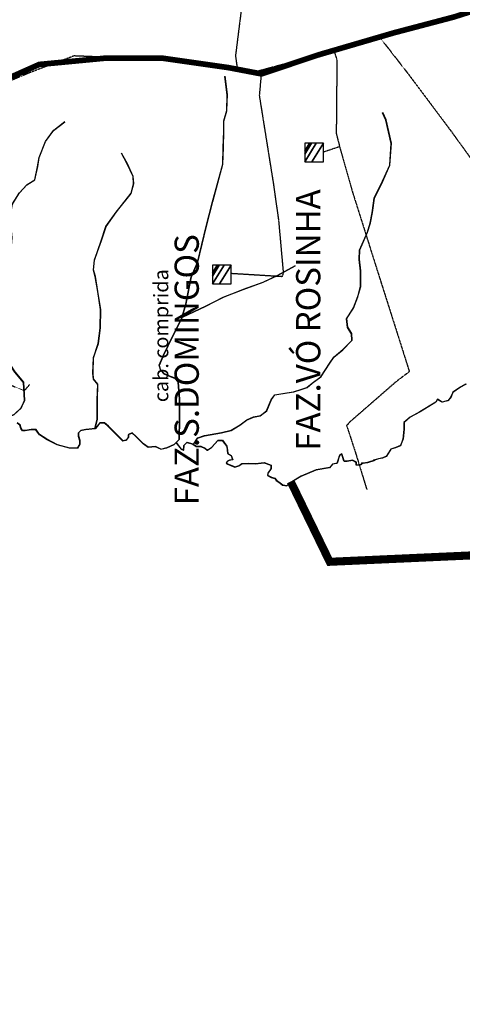
# Model space of a CAD drawing. Extents: x 598881 to 792189, y 7399390 to 7577138.
# Drawn here: x 624105 to 629584, y 7417776 to 7429962 of the extents above; entities that cross this region are included whole.
import ezdxf
from ezdxf.enums import TextEntityAlignment as Align

# ---------------------------------------------------------------- set-up
doc = ezdxf.new("R2010")
doc.units = 0
doc.header["$MEASUREMENT"] = 0
doc.linetypes.add('DASHED', pattern=[0.75, 0.5, -0.25])
doc.linetypes.add('HIDDEN', pattern=[0.375, 0.25, -0.125])
doc.layers.get('0').update_dxf_attribs({"linetype": 'CONTINUOUS'})
for name, color, linetype in [('4', 7, 'CONTINUOUS'), ('DIVISAS', 7, 'CONTINUOUS'), ('MUNICIPAIS', 1, 'CONTINUOUS'), ('SEDES', 7, 'CONTINUOUS'), ('TESTE', 7, 'CONTINUOUS'), ('VICINAIS', 6, 'CONTINUOUS')]:
    doc.layers.add(name, color=color, linetype=linetype)
doc.styles.add('ROMAND', font='romand.shx', dxfattribs={"height": 0.2})
doc.styles.add('ROMANS', font='romans.shx')

# ---------------------------------------------------------------- blocks, each defined once
blk = doc.blocks.new('FAZM')
at = {"layer": 'SEDES', "color": 7, "linetype": 'Continuous'}
mesh = blk.add_polyface(dxfattribs=at)
corners = [(-14.5, -14.5), (14.5, -14.5), (-14.5, 3.5), (14.5, -3.5), (-14.5, 14.5), (14.5, 4), (-2.5, 14.5), (2.4, 14.5), (14.5, 7), (2.4, 14.5), (14.5, 14.5)]
mesh.append_faces([[corners[k] for k in face] for face in [(0, 0, 1, 2), (2, 1, 3, 4), (4, 3, 5, 6), (6, 5, 8, 9), (7, 8, 10, 10)]], dxfattribs={"vtx0": -1, "vtx2": -1, "color": 7})
blk = doc.blocks.new('rrr')
at = {"layer": 'TESTE', "color": 5, "linetype": 'Continuous'}
for points in [[(-5126, 32348), (-5096, 32414), (-5102, 32504), (-5060, 32564), (-4969, 32654), (-4927, 32702), (-4945, 32750), (-4981, 32750), (-5017, 32780), (-5023, 32816), (-4843, 32996), (-4801, 33044), (-4801, 33105), (-4843, 33135), (-4873, 33159), (-4885, 33279), (-4897, 33339), (-4927, 33369), (-4963, 33369), (-5017, 33351), (-5066, 33351), (-5114, 33381), (-5114, 33477), (-5072, 33627), (-5005, 33759), (-4945, 33850), (-4885, 33892), (-4885, 33952), (-4897, 34024), (-4897, 34060), (-4867, 34078), (-4825, 34090), (-4801, 34126)], [(-4749, 34280), (-4695, 34160), (-4617, 34076), (-4521, 34033), (-4298, 34046), (-4172, 34154), (-4076, 34214), (-3842, 34226), (-3553, 34244), (-3301, 34232), (-3109, 34220), (-2814, 34214), (-2508, 34190), (-2304, 34208), (-2226, 34208), (-2093, 34184), (-1955, 34100), (-1853, 34003), (-1793, 33907), (-1631, 33871), (-1517, 33853), (-1318, 33775), (-1180, 33673), (-1072, 33536)], [(-4869, 33163), (-4755, 33133), (-4515, 33133), (-4322, 33127), (-4256, 33181), (-4184, 33187), (-3992, 33181), (-3818, 33121), (-3625, 33097), (-3397, 33091), (-3175, 33127), (-2989, 33157), (-2910, 33181), (-2784, 33169), (-2544, 33085), (-2370, 33025), (-2190, 32898), (-1961, 32714), (-1841, 32684), (-1751, 32690), (-1595, 32762), (-1463, 32834)], [(-5126, 32348), (-5108, 32269), (-5066, 32179), (-5005, 32119), (-4753, 32113), (-4507, 32113), (-4297, 32131), (-4248, 32173), (-4230, 32227), (-4194, 32305), (-4152, 32348), (-4086, 32366), (-3960, 32312), (-3738, 32203), (-3509, 32089), (-3329, 32035), (-2993, 31969), (-2813, 31891), (-2368, 31783), (-2062, 31705), (-1599, 31579), (-1395, 31573), (-1190, 31567), (-1064, 31567), (-938, 31530), (-740, 31524), (-511, 31554)], [(-5042, 32161), (-5126, 32095), (-5138, 32065), (-5078, 32059), (-5042, 32023), (-5060, 31957), (-5090, 31909), (-5090, 31855), (-5114, 31801), (-5138, 31771), (-5102, 31717), (-5017, 31639), (-5017, 31585), (-5090, 31530), (-5138, 31524), (-5180, 31518), (-5204, 31476), (-5258, 31458), (-5264, 31500), (-5276, 31524), (-5294, 31536), (-5306, 31530), (-5348, 31428), (-5330, 31380), (-5306, 31344), (-5300, 31266), (-5306, 31176), (-5294, 31068), (-5324, 30984), (-5366, 30984), (-5420, 31020), (-5450, 31026), (-5474, 30978), (-5486, 30936), (-5510, 30918), (-5546, 30870), (-5570, 30840), (-5576, 30785), (-5552, 30761)], [(-3491, 32077), (-3353, 31789), (-3245, 31573), (-3149, 31326), (-3059, 31080), (-2975, 30900), (-2855, 30683)], [(-5060, 31939), (-4987, 31891), (-4957, 31807), (-4921, 31597), (-4891, 31476), (-4825, 31368), (-4765, 31284), (-4729, 31200), (-4711, 31116), (-4651, 31038), (-4513, 30978), (-4453, 30936), (-4429, 30785), (-4417, 30701), (-4387, 30611), (-4363, 30539), (-4309, 30473), (-4230, 30365), (-4062, 30257), (-3984, 30203), (-3894, 30095), (-3780, 29980), (-3696, 29986), (-3618, 30034), (-3509, 30047), (-3377, 29962), (-3239, 29908), (-3113, 29872), (-2921, 29872), (-2777, 29890), (-2662, 29884), (-2440, 29788), (-2326, 29752), (-2200, 29728), (-2020, 29704), (-1809, 29602), (-1611, 29512), (-1341, 29494), (-1052, 29560), (-962, 29602)], [(-5264, 29698), (-5294, 29788), (-5300, 29842), (-5300, 29866), (-5318, 29866), (-5324, 29896), (-5324, 29926), (-5288, 29926), (-5264, 29974), (-5276, 30040), (-5276, 30077), (-5258, 30083), (-5186, 30107), (-5198, 30131), (-5228, 30143), (-5264, 30155), (-5300, 30167), (-5312, 30221), (-5354, 30257), (-5384, 30425), (-5462, 30611), (-5546, 30749)], [(-4322, 28570), (-4364, 28648), (-4424, 28732), (-4478, 28756), (-4526, 28792), (-4544, 28864), (-4508, 28924), (-4544, 28942), (-4664, 29140), (-4730, 29260), (-4796, 29338), (-4880, 29338), (-5000, 29350), (-5084, 29380), (-5108, 29440), (-5126, 29500), (-5216, 29554), (-5234, 29602), (-5246, 29650), (-5264, 29716)]]:
    blk.add_lwpolyline(points, dxfattribs=at)

msp = doc.modelspace()

# ---------------------------------------------------------------- linework, layer by layer
at = {"layer": 'DIVISAS', "linetype": 'Continuous', "const_width": 100}
msp.add_lwpolyline([(627459.16625, 7424246.47479), (627942.59625, 7423252.60479), (630613.91625, 7423373.24479), (632199.48625, 7420581.27479), (634181.43625, 7419710.94479), (636973.40625, 7419745.40479), (638559.66625, 7420029.77479), (640284.16625, 7419495.51479), (641663.76625, 7419978.07479), (643008.87625, 7420305.52479), (644671.47625, 7421460.23479), (644981.87625, 7421425.76479), (647421.66625, 7414116.89479)], dxfattribs=at)
at = {"layer": 'MUNICIPAIS', "const_width": 70}
msp.add_lwpolyline([(630807.54295, 7430503.36793), (630338.87579, 7430268.69187), (629479.65213, 7429994.903), (628737.59572, 7429799.33975), (627800.26105, 7429525.55088), (627097.26013, 7429290.87482), (626689.1075, 7429368.49734), (625868.93971, 7429485.83499), (625165.93879, 7429485.83499), (624345.771, 7429407.61015), (623642.77009, 7429094.70848)], dxfattribs=at)
at = {"layer": 'TESTE', "linetype": 'Continuous'}
for points in [[(625850.13625, 7424645.22479), (625928.24625, 7424663.24479), (626018.36625, 7424705.30479), (626078.44625, 7424765.38479), (626084.45625, 7425017.71479), (626084.45625, 7425264.04479), (626066.42625, 7425474.32479), (626024.37625, 7425522.38479), (625970.29625, 7425540.40479), (625892.19625, 7425576.45479), (625850.13625, 7425618.51479), (625832.11625, 7425684.60479), (625886.18625, 7425810.76479), (625994.33625, 7426033.06479), (626108.48625, 7426261.36479), (626162.55625, 7426441.60479), (626228.64625, 7426778.05479), (626306.74625, 7426958.28479), (626414.88625, 7427402.87479), (626492.99625, 7427709.28479), (626619.15625, 7428171.89479), (626625.16625, 7428376.16479), (626631.17625, 7428580.44479), (626631.17625, 7428706.60479), (626667.22625, 7428832.77479), (626673.23625, 7429031.03479), (626643.19625, 7429259.33479)], [(626258.67625, 7424711.29479), (626306.74625, 7424783.39479), (626390.85625, 7424813.43479), (626601.13625, 7424849.48479), (626721.29625, 7424879.52479), (626829.43625, 7424945.60479), (626913.54625, 7425005.68479), (626997.65625, 7425041.73479), (627081.76625, 7425059.75479), (627159.87625, 7425119.83479), (627219.95625, 7425258.02479), (627262.00625, 7425318.10479), (627412.20625, 7425342.13479), (627496.31625, 7425354.14479), (627586.43625, 7425384.18479), (627658.53625, 7425408.22479), (627724.62625, 7425462.29479), (627832.76625, 7425540.39479), (627940.90625, 7425708.61479), (627994.98625, 7425786.72479), (628103.12625, 7425876.84479), (628217.27625, 7425990.99479), (628211.26625, 7426075.10479), (628163.20625, 7426153.20479), (628151.18625, 7426261.35479), (628235.29625, 7426393.52479), (628289.37625, 7426531.71479), (628325.41625, 7426657.87479), (628325.41625, 7426850.13479), (628307.39625, 7426994.32479), (628313.40625, 7427108.47479), (628409.52625, 7427330.77479), (628445.57625, 7427444.92479), (628469.60625, 7427571.08479), (628493.64625, 7427751.32479), (628595.77625, 7427961.60479), (628685.89625, 7428159.86479), (628703.92625, 7428430.22479), (628637.83625, 7428718.61479), (628595.77625, 7428808.72479)], [(623917.71625, 7425021.92479), (624037.95625, 7425075.99479), (624122.11625, 7425154.09479), (624164.19625, 7425250.22479), (624152.17625, 7425472.51479), (624043.96625, 7425598.68479), (623983.84625, 7425694.81479), (623971.82625, 7425929.12479), (623953.78625, 7426217.50479), (623965.80625, 7426469.84479), (623977.83625, 7426662.09479), (623983.84625, 7426956.48479), (624007.89625, 7427262.89479), (623989.85625, 7427467.16479), (623989.85625, 7427545.26479), (624013.90625, 7427677.44479), (624098.06625, 7427815.62479), (624194.25625, 7427917.75479), (624290.44625, 7427977.83479), (624326.51625, 7428140.05479), (624344.54625, 7428254.20479), (624422.70625, 7428452.46479), (624524.90625, 7428590.65479), (624661.96625, 7428698.79479)], [(625034.69625, 7424901.76479), (625064.75625, 7425015.91479), (625064.75625, 7425256.23479), (625070.76625, 7425448.48479), (625016.65625, 7425514.57479), (625010.64625, 7425586.66479), (625016.65625, 7425778.92479), (625076.77625, 7425953.15479), (625100.82625, 7426145.40479), (625106.83625, 7426373.71479), (625070.76625, 7426596.00479), (625040.70625, 7426782.25479), (625016.65625, 7426860.35479), (625028.68625, 7426986.52479), (625112.84625, 7427226.84479), (625172.96625, 7427401.07479), (625299.21625, 7427581.31479), (625483.76625, 7427809.61479), (625513.82625, 7427929.77479), (625507.81625, 7428019.89479), (625435.67625, 7428176.10479), (625363.53625, 7428308.27479)], [(626120.49625, 7426279.37479), (626408.87625, 7426417.55479), (626625.16625, 7426525.70479), (626871.49625, 7426621.83479), (627117.81625, 7426711.94479), (627298.05625, 7426796.06479), (627514.34625, 7426916.22479)], [(629628.10625, 7425449.11479), (629550.06625, 7425407.11479), (629466.01625, 7425347.12479), (629442.00625, 7425293.13479), (629405.98625, 7425245.13479), (629333.94625, 7425227.13479), (629273.91625, 7425263.13479), (629255.90625, 7425227.13479), (629057.79625, 7425107.14479), (628937.73625, 7425041.15479), (628859.69625, 7424975.15479), (628859.69625, 7424891.16479), (628847.68625, 7424771.17479), (628817.67625, 7424687.18479), (628757.63625, 7424663.18479), (628697.60625, 7424645.18479), (628643.57625, 7424555.19479), (628595.55625, 7424537.19479), (628547.52625, 7424525.20479), (628481.49625, 7424507.20479)], [(625850.13625, 7424645.22479), (625784.05625, 7424675.25479), (625693.93625, 7424669.24479), (625633.85625, 7424711.30479), (625543.73625, 7424801.42479), (625495.66625, 7424843.47479), (625447.60625, 7424825.45479), (625447.60625, 7424789.40479), (625417.56625, 7424753.35479), (625381.51625, 7424747.35479), (625201.27625, 7424927.58479), (625153.21625, 7424969.64479), (625093.13625, 7424969.64479), (625063.09625, 7424927.58479), (625039.06625, 7424897.54479), (624918.90625, 7424885.53479), (624858.82625, 7424873.51479), (624828.78625, 7424843.47479), (624828.78625, 7424807.42479), (624846.80625, 7424753.35479), (624846.80625, 7424705.29479), (624816.76625, 7424657.23479), (624720.64625, 7424657.23479), (624570.44625, 7424699.28479), (624438.26625, 7424765.37479), (624348.14625, 7424825.45479), (624306.09625, 7424885.53479), (624246.01625, 7424885.53479), (624173.91625, 7424873.51479), (624137.86625, 7424873.51479), (624119.84625, 7424903.55479), (624107.82625, 7424945.61479), (624071.78625, 7424969.64479)], [(626036.38625, 7424729.32479), (626102.47625, 7424645.20479), (626132.51625, 7424633.19479), (626138.51625, 7424693.27479), (626174.56625, 7424729.32479), (626240.65625, 7424711.29479), (626288.71625, 7424681.25479), (626342.78625, 7424681.25479), (626396.86625, 7424657.22479), (626426.90625, 7424633.19479), (626480.97625, 7424669.24479), (626559.07625, 7424753.35479), (626613.14625, 7424753.35479), (626667.21625, 7424681.25479), (626673.22625, 7424633.19479), (626679.23625, 7424591.13479), (626721.29625, 7424567.10479), (626739.31625, 7424513.03479), (626697.25625, 7424507.02479), (626673.22625, 7424495.01479), (626661.21625, 7424476.98479), (626667.21625, 7424464.97479), (626769.35625, 7424422.91479), (626817.41625, 7424440.93479), (626853.46625, 7424464.97479), (626931.57625, 7424470.97479), (627021.68625, 7424464.97479), (627129.83625, 7424476.98479), (627213.94625, 7424446.94479), (627213.94625, 7424404.89479), (627177.89625, 7424350.81479), (627171.88625, 7424320.77479), (627219.95625, 7424296.74479), (627262.00625, 7424284.73479), (627280.03625, 7424260.69479), (627328.09625, 7424224.65479), (627358.13625, 7424200.62479), (627412.20625, 7424194.61479), (627436.23625, 7424218.64479)], [(628499.64625, 7424507.03479), (628409.52625, 7424476.99479), (628355.45625, 7424470.98479), (628331.42625, 7424470.98479), (628331.42625, 7424452.96479), (628301.38625, 7424446.95479), (628271.34625, 7424446.95479), (628271.34625, 7424483.00479), (628223.27625, 7424507.03479), (628157.19625, 7424495.02479), (628121.14625, 7424495.02479), (628115.13625, 7424513.04479), (628091.10625, 7424585.14479), (628067.07625, 7424573.12479), (628055.05625, 7424543.08479), (628043.03625, 7424507.03479), (628031.02625, 7424470.98479), (627976.95625, 7424458.97479), (627940.90625, 7424416.91479), (627772.68625, 7424386.87479), (627586.43625, 7424308.77479), (627448.25625, 7424224.66479)]]:
    msp.add_lwpolyline(points, dxfattribs=at)
at = {"layer": 'VICINAIS', "linetype": 'DASHED'}
msp.add_line((628065.6882, 7428389.00548), (627868.7682, 7428323.65548), dxfattribs=at)
for points in [[(626878.6882, 7430334.00548), (626775.6882, 7429512.00548), (626775.6882, 7429512.00548), (626802.6882, 7429328.00548), (626802.6882, 7429328.00548)], [(629576.6882, 7430042.00548), (627742.6882, 7429509.00548), (627742.6882, 7429509.00548), (627742.6882, 7429509.00548), (627164.6882, 7429354.00548), (627164.6882, 7429354.00548), (627164.6882, 7429354.00548), (626975.6882, 7429303.00548), (626975.6882, 7429303.00548), (626975.6882, 7429303.00548), (626802.6882, 7429328.00548), (626802.6882, 7429328.00548), (626802.6882, 7429328.00548), (625835.6882, 7429471.00548), (625835.6882, 7429471.00548), (624776.6882, 7429513.00548), (624776.6882, 7429513.00548), (624232.6882, 7429307.00548), (624232.6882, 7429307.00548), (623896.6882, 7429166.00548)], [(628559.6882, 7429746.44548), (628910.6882, 7429296.00548), (628910.6882, 7429296.00548), (628910.6882, 7429296.00548), (629448.6882, 7428578.00548), (629448.6882, 7428578.00548), (629448.6882, 7428578.00548), (629964.6882, 7427863.00548), (629964.6882, 7427863.00548), (629964.6882, 7427863.00548), (630428.6882, 7426957.00548), (630428.6882, 7426957.00548), (630428.6882, 7426957.00548), (630769.6882, 7426152.00548), (630769.6882, 7426152.00548), (630769.6882, 7426152.00548), (630605.6882, 7426100.00548), (630605.6882, 7426100.00548), (630605.6882, 7426100.00548), (630536.6882, 7425757.00548), (630536.6882, 7425757.00548), (630536.6882, 7425757.00548), (630408.6882, 7424913.00548), (630408.6882, 7424913.00548)], [(627994.7082, 7429582.24548), (628031.6882, 7429461.00548), (628031.6882, 7429461.00548), (628031.6882, 7429461.00548), (628023.6882, 7428553.00548), (628023.6882, 7428553.00548), (628023.6882, 7428553.00548), (628065.6882, 7428389.00548), (628065.6882, 7428389.00548), (628065.6882, 7428389.00548), (628217.6882, 7427850.00548), (628217.6882, 7427850.00548), (628217.6882, 7427850.00548), (628591.6882, 7426667.00548), (628591.6882, 7426667.00548), (628591.6882, 7426667.00548), (628826.6882, 7425928.00548), (628826.6882, 7425928.00548), (628826.6882, 7425928.00548), (628928.6882, 7425606.00548), (628928.6882, 7425606.00548), (628928.6882, 7425606.00548), (628762.6882, 7425480.00548), (628762.6882, 7425480.00548), (628762.6882, 7425480.00548), (628199.6882, 7424990.00548), (628199.6882, 7424990.00548), (628199.6882, 7424990.00548), (628151.6882, 7424939.00548), (628151.6882, 7424939.00548), (628151.6882, 7424939.00548), (628253.6882, 7424629.00548), (628253.6882, 7424629.00548), (628253.6882, 7424629.00548), (628401.6882, 7424146.00548), (628401.6882, 7424146.00548)], [(627098.2582, 7429336.18548), (627070.6882, 7429021.00548), (627070.6882, 7429021.00548), (627070.6882, 7429021.00548), (627244.6882, 7427934.00548), (627244.6882, 7427934.00548), (627244.6882, 7427934.00548), (627309.6882, 7427474.00548), (627309.6882, 7427474.00548), (627309.6882, 7427474.00548), (627367.6882, 7426827.00548), (627367.6882, 7426827.00548), (627367.6882, 7426827.00548), (627351.6882, 7426781.00548), (627351.6882, 7426781.00548), (627351.6882, 7426781.00548), (626728.6882, 7426819.00548), (626728.6882, 7426819.00548)], [(623990.6882, 7425442.00548), (624160.6882, 7425369.00548), (624160.6882, 7425369.00548), (624160.6882, 7425369.00548), (624228.6882, 7425447.00548), (624228.6882, 7425447.00548)]]:
    msp.add_lwpolyline(points, dxfattribs=at)

# ---------------------------------------------------------------- block references
at = {"rotation": 90}
msp.add_blockref('rrr', (658200.55941, 7429774.01955), dxfattribs=at)
msp.add_blockref('rrr', (658200.55941, 7429774.01955), dxfattribs=at)
at = {"layer": 'SEDES', "color": 7, "linetype": 'Continuous', "xscale": 8, "yscale": 8, "zscale": 2, "rotation": 90}
for p in [(627748.9282, 7428317.45548), (626607.3882, 7426806.72548)]:
    msp.add_blockref('FAZM', p, dxfattribs=at)

# ---------------------------------------------------------------- texts
at = {"linetype": 'Continuous', "style": 'ROMANS'}
msp.add_text('cab. comprida', height=180, rotation=90, dxfattribs=at).set_placement((625944.23625, 7425227.79479))
at = {"layer": '4', "color": 7, "linetype": 'HIDDEN', "style": 'ROMAND'}
for s, p in [('FAZ.VÓ ROSINHA', (627715.03419, 7426244.93819)), ('FAZ.S.DOMINGOS', (626211.02698, 7425628.92624))]:
    msp.add_text(s, height=300, rotation=90, dxfattribs=at).set_placement(p, align=Align.MIDDLE)

doc.saveas('drawing.dxf')
